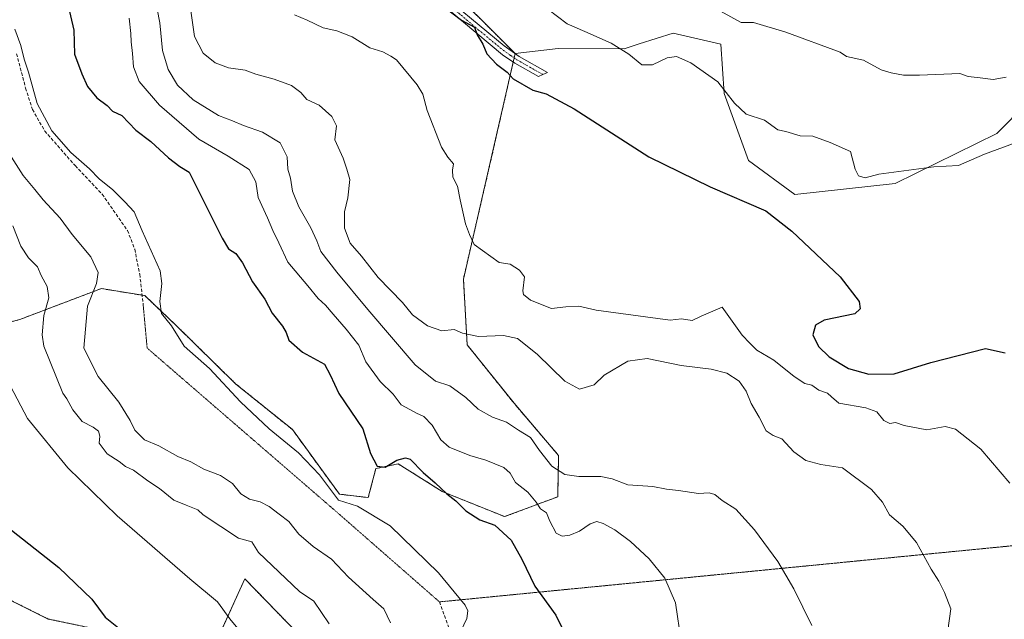
# Model space of a CAD drawing. Units: metres. Extents: x 625003 to 628470, y 4701794 to 4704169.
# Drawn here: x 625878 to 626181, y 4703744 to 4703929 of the extents above; entities that cross this region are included whole.
import ezdxf

# ---------------------------------------------------------------- set-up
doc = ezdxf.new("R2010")
doc.units = ezdxf.units.M
doc.header["$MEASUREMENT"] = 0
for name, pattern in [('TRAZO_Y_PUNTO', [1, 0.5, -0.25, 0, -0.25]), ('TRAZOS', [0.75, 0.5, -0.25]), ('TRAZOS2', [0.375, 0.25, -0.125]), ('TRAZOSX2', [1.5, 1, -0.5])]:
    doc.linetypes.add(name, pattern=pattern)
for name, color, linetype, lineweight in [('Arbolado forestal', 92, 'TRAZOS', 0), ('Arbolado forestal CxS', 92, 'Continuous', 0), ('Camino', 19, 'Continuous', 0), ('Camino Cxs', 19, 'Continuous', 0), ('Camino eje', 39, 'TRAZO_Y_PUNTO', 13), ('Cultivos herbáceos CxS', 92, 'Continuous', 0), ('Curva de nivel maestra', 36, 'Continuous', 30), ('Curva de nivel normal', 36, 'Continuous', 0), ('Matorral', 135, 'Continuous', 0), ('Matorral CxS', 135, 'Continuous', 0), ('Senda', 19, 'TRAZOSX2', 0), ('Senda virtual', 19, 'TRAZOS2', 0)]:
    doc.layers.add(name, color=color, linetype=linetype, lineweight=lineweight)

# ---------------------------------------------------------------- blocks, each defined once
blk = doc.blocks.new('*U159')
at = {"layer": 'Curva de nivel normal', "color": 36, "linetype": 'Continuous', "lineweight": 0}
blk.add_polyline3d([(625962.35, 4703930.26, 595), (625966.27, 4703928.56, 595), (625971.24, 4703926.23, 595), (625975.44, 4703925.29, 595), (625980.22, 4703923.46, 595), (625985.68, 4703920.02, 595), (625989.68, 4703918.83, 595), (625992.08, 4703917.42, 595), (625993.9, 4703916.28, 595), (626000.19, 4703908.57, 595), (626001.97, 4703905.69, 595), (626003.32, 4703900.68, 595), (626007.76, 4703889.32, 595), (626009.66, 4703886.23, 595), (626011.45, 4703884.18, 595), (626011.14, 4703882.25, 595), (626011.29, 4703880.08, 595), (626012.71, 4703877.27, 595), (626013.51, 4703873.08, 595), (626015.19, 4703865.64, 595), (626016.38, 4703862.38, 595), (626017.88, 4703859.27, 595), (626025.55, 4703853.78, 595), (626028.98, 4703853.29, 595), (626031.84, 4703851.43, 595), (626033.37, 4703849.36, 595), (626032.82, 4703845.04, 595), (626033.07, 4703843.91, 595), (626035.22, 4703842.11, 595), (626041.68, 4703839.57, 595), (626046.09, 4703840.04, 595), (626050.12, 4703840.32, 595), (626055.43, 4703838.99, 595), (626078.28, 4703835.99, 595), (626081.85, 4703836.38, 595), (626085.08, 4703835.85, 595), (626087.86, 4703837.19, 595), (626094.33, 4703840, 595), (626100.55, 4703831.3, 595), (626102.86, 4703828.9, 595), (626105.06, 4703826.64, 595), (626110.32, 4703823.56, 595), (626116.61, 4703818.52, 595), (626119.86, 4703816.43, 595), (626122.02, 4703815.91, 595), (626124.2, 4703814.38, 595), (626126.82, 4703813.38, 595), (626128.06, 4703812.23, 595), (626130.41, 4703810.35, 595), (626138.72, 4703808.88, 595), (626142.06, 4703807.63, 595), (626144.21, 4703805.02, 595), (626146.06, 4703804.01, 595), (626147.88, 4703804.38, 595), (626150.53, 4703803.39, 595), (626157.54, 4703802.12, 595), (626163.16, 4703803.07, 595), (626166.34, 4703802.28, 595), (626174.22, 4703796.14, 595), (626183.17, 4703785.6, 595)], dxfattribs=at)
blk = doc.blocks.new('*U162')
at = {"layer": 'Curva de nivel normal', "color": 36, "linetype": 'Continuous', "lineweight": 0}
blk.add_polyline3d([(626093.86, 4703931.36, 610), (626100.24, 4703927.82, 610), (626104, 4703927.83, 610), (626113.97, 4703924.88, 610), (626130.78, 4703918.71, 610), (626132.71, 4703917.38, 610), (626138, 4703916.24, 610), (626143.39, 4703913.25, 610), (626146.56, 4703912.33, 610), (626150.34, 4703911.57, 610), (626155.22, 4703911.62, 610), (626167.7, 4703912.13, 610), (626170.33, 4703911.18, 610), (626173.99, 4703910.81, 610), (626177.99, 4703910.27, 610), (626181.99, 4703911, 610)], dxfattribs=at)
blk = doc.blocks.new('*U168')
at = {"layer": 'Curva de nivel normal', "color": 36, "linetype": 'Continuous', "lineweight": 0}
blk.add_polyline3d([(625911.34, 4703929.22, 580), (625911.88, 4703924.47, 580), (625911.93, 4703921.91, 580), (625912.42, 4703918.23, 580), (625912.75, 4703914.19, 580), (625914.48, 4703909.6, 580), (625920.74, 4703902.29, 580), (625932.82, 4703891.79, 580), (625941.89, 4703886.58, 580), (625948.35, 4703882.44, 580), (625950.41, 4703878.67, 580), (625951.19, 4703873.79, 580), (625954.09, 4703867.57, 580), (625955.68, 4703863.62, 580), (625957.56, 4703859.81, 580), (625960.34, 4703853.83, 580), (625966.51, 4703846.6, 580), (625969.69, 4703842.59, 580), (625971.9, 4703840.62, 580), (625974.31, 4703837.82, 580), (625978.28, 4703833.22, 580), (625982.22, 4703828.24, 580), (625984.4, 4703823.12, 580), (625988.87, 4703817.05, 580), (625992.84, 4703813.07, 580), (625995.26, 4703809.82, 580), (625998.02, 4703808.39, 580), (626000.08, 4703807.22, 580), (626002.26, 4703806.18, 580), (626004.86, 4703803.58, 580), (626007.54, 4703798.98, 580), (626010.16, 4703796.73, 580), (626016.54, 4703794.12, 580), (626021.48, 4703792.7, 580), (626026.97, 4703790.44, 580), (626028.93, 4703788.71, 580), (626030.61, 4703785.79, 580), (626034.38, 4703782.85, 580), (626036.99, 4703779.77, 580), (626038.32, 4703777.71, 580), (626040.17, 4703776.5, 580), (626041.14, 4703773.89, 580), (626043.12, 4703770.23, 580), (626044.98, 4703769.22, 580), (626047.36, 4703769.6, 580), (626050.38, 4703770.83, 580), (626053.66, 4703773.07, 580), (626055.67, 4703773.78, 580), (626057.62, 4703773.19, 580), (626061.26, 4703771.17, 580), (626066.03, 4703767.62, 580), (626071.85, 4703762.27, 580), (626076.68, 4703756.26, 580), (626079.92, 4703748.66, 580), (626081.7, 4703736.7, 580)], dxfattribs=at)
blk = doc.blocks.new('*U169')
at = {"layer": 'Curva de nivel normal', "color": 36, "linetype": 'Continuous', "lineweight": 0}
blk.add_polyline3d([(625871.3, 4703891.94, 565), (625878.7, 4703880.62, 565), (625882.21, 4703876.34, 565), (625884.87, 4703873.07, 565), (625890.03, 4703867.49, 565), (625893.82, 4703862.37, 565), (625899.57, 4703855.46, 565), (625901.83, 4703850.71, 565), (625901.3, 4703847.25, 565), (625898.48, 4703840.31, 565), (625897.9, 4703833.17, 565), (625897.38, 4703827.31, 565), (625901.76, 4703818.57, 565), (625908.16, 4703810.6, 565), (625911.69, 4703805.02, 565), (625913.07, 4703801.98, 565), (625916.11, 4703799.02, 565), (625920.5, 4703797.12, 565), (625926.33, 4703793.82, 565), (625930.41, 4703792.21, 565), (625934.4, 4703789.91, 565), (625939.54, 4703788, 565), (625943.26, 4703785.49, 565), (625945.79, 4703782.35, 565), (625948.47, 4703780.64, 565), (625951.8, 4703779.82, 565), (625954.6, 4703778.44, 565), (625957.61, 4703776.06, 565), (625960.62, 4703773.75, 565), (625963.71, 4703769.83, 565), (625968.18, 4703766.09, 565), (625973.79, 4703762.2, 565), (625979.04, 4703756.62, 565), (625986.68, 4703749.69, 565), (625989.98, 4703746.82, 565), (625991.97, 4703742.47, 565)], dxfattribs=at)
blk = doc.blocks.new('*U175')
at = {"layer": 'Curva de nivel normal', "color": 36, "linetype": 'Continuous', "lineweight": 0}
blk.add_polyline3d([(625973.13, 4703742.21, 560), (625968.33, 4703749.22, 560), (625963.96, 4703752.2, 560), (625951.26, 4703764.2, 560), (625949.19, 4703767.52, 560), (625945.12, 4703768.68, 560), (625934.17, 4703775.8, 560), (625932.51, 4703777.41, 560), (625928.97, 4703778.87, 560), (625925.11, 4703780.34, 560), (625920.75, 4703783.98, 560), (625917.14, 4703786.37, 560), (625912.7, 4703789.63, 560), (625910.19, 4703790.74, 560), (625908.31, 4703792.32, 560), (625904.53, 4703794.7, 560), (625902.13, 4703797.94, 560), (625902.33, 4703800.14, 560), (625901.91, 4703801.64, 560), (625900.26, 4703802.96, 560), (625896.82, 4703804.69, 560), (625893.96, 4703808.24, 560), (625892.13, 4703811.7, 560), (625890.89, 4703813.43, 560), (625885.03, 4703827.91, 560), (625884.52, 4703831.44, 560), (625885.02, 4703837.4, 560), (625886.53, 4703842.89, 560), (625886.06, 4703846.37, 560), (625884.24, 4703849.79, 560), (625883.09, 4703852.38, 560), (625880.26, 4703855.24, 560), (625877.93, 4703858.79, 560), (625875.48, 4703865.06, 560)], dxfattribs=at)
blk = doc.blocks.new('*U177')
at = {"layer": 'Curva de nivel normal', "color": 36, "linetype": 'Continuous', "lineweight": 0}
blk.add_polyline3d([(626013.71, 4703739.95, 570), (626015.61, 4703743.85, 570), (626015.85, 4703746.22, 570), (626015.01, 4703747.92, 570), (626006.86, 4703757.9, 570), (625991.87, 4703772.43, 570), (625981.87, 4703778.48, 570), (625976.01, 4703780.4, 570), (625970.08, 4703788.15, 570), (625963.64, 4703794.98, 570), (625954.55, 4703802.41, 570), (625945.68, 4703810.78, 570), (625936.12, 4703820.98, 570), (625928.38, 4703827.94, 570), (625924.4, 4703834.16, 570), (625921.32, 4703838.03, 570), (625920.78, 4703841.73, 570), (625921.46, 4703847.3, 570), (625920.97, 4703851.14, 570), (625915.39, 4703863.56, 570), (625912.93, 4703869.35, 570), (625910.01, 4703872.51, 570), (625906.34, 4703876.18, 570), (625902.15, 4703879.61, 570), (625899.13, 4703882.68, 570), (625893.38, 4703887.74, 570), (625887.45, 4703894.44, 570), (625883, 4703902.88, 570), (625880.26, 4703912.48, 570), (625878.91, 4703916.58, 570), (625877.95, 4703920.7, 570), (625876.04, 4703925.8, 570)], dxfattribs=at)
blk = doc.blocks.new('*U180')
at = {"layer": 'Curva de nivel normal', "color": 36, "linetype": 'Continuous', "lineweight": 0}
blk.add_polyline3d([(625874.73, 4703815.61, 555), (625880.01, 4703805.56, 555), (625892.46, 4703790.36, 555), (625907.61, 4703775.5, 555), (625930.09, 4703756.11, 555), (625938.65, 4703748.99, 555), (625942.42, 4703743.69, 555), (625946.85, 4703738.43, 555)], dxfattribs=at)
blk = doc.blocks.new('*U190')
at = {"layer": 'Curva de nivel normal', "color": 36, "linetype": 'Continuous', "lineweight": 0}
blk.add_polyline3d([(625930.21, 4703932.9, 590), (625931.54, 4703923.56, 590), (625934.21, 4703918.34, 590), (625937.92, 4703915.38, 590), (625941.98, 4703913.86, 590), (625947.19, 4703913.18, 590), (625950.46, 4703911.87, 590), (625956.13, 4703910.37, 590), (625961.5, 4703908.38, 590), (625964.38, 4703906.2, 590), (625966.21, 4703904.1, 590), (625970, 4703902.32, 590), (625973.87, 4703898.86, 590), (625975.36, 4703895.91, 590), (625974.88, 4703891.62, 590), (625977.36, 4703885.98, 590), (625978.53, 4703882.61, 590), (625979.48, 4703879.38, 590), (625978.83, 4703873.73, 590), (625977.77, 4703869.41, 590), (625977.84, 4703864.38, 590), (625979.6, 4703859.77, 590), (625983.01, 4703855.67, 590), (625988.24, 4703849.11, 590), (625995.76, 4703841.41, 590), (625998.83, 4703837.64, 590), (626003.4, 4703834.24, 590), (626007.88, 4703832.67, 590), (626011.61, 4703833.08, 590), (626014.19, 4703831.98, 590), (626019.13, 4703830.91, 590), (626026.84, 4703831.26, 590), (626031.22, 4703830.33, 590), (626037.24, 4703825.47, 590), (626045.86, 4703817.1, 590), (626050.38, 4703814.66, 590), (626054.89, 4703816, 590), (626057.9, 4703818.92, 590), (626065.27, 4703823.25, 590), (626071.23, 4703824.13, 590), (626081.67, 4703821.94, 590), (626090.95, 4703820.85, 590), (626095.8, 4703819.63, 590), (626099.61, 4703817.08, 590), (626101.82, 4703814.03, 590), (626103.34, 4703810.23, 590), (626105.82, 4703806.04, 590), (626107.99, 4703801.81, 590), (626110.06, 4703800.35, 590), (626112.8, 4703799.33, 590), (626116.48, 4703795.34, 590), (626120.2, 4703792.63, 590), (626124.84, 4703791.37, 590), (626131.52, 4703790.38, 590), (626140.42, 4703783.69, 590), (626143.83, 4703779.78, 590), (626145.98, 4703775.89, 590), (626150.14, 4703772.4, 590), (626154.34, 4703767.27, 590), (626158.85, 4703759.11, 590), (626161.2, 4703755.37, 590), (626162.98, 4703751.87, 590), (626164.98, 4703746.79, 590), (626163.48, 4703736.42, 590)], dxfattribs=at)
blk = doc.blocks.new('*U198')
at = {"layer": 'Curva de nivel normal', "color": 36, "linetype": 'Continuous', "lineweight": 0}
blk.add_polyline3d([(625920.05, 4703931.93, 585), (625920.8, 4703927.77, 585), (625921.64, 4703919.24, 585), (625923.38, 4703913.36, 585), (625926.29, 4703908.5, 585), (625931.14, 4703904.02, 585), (625938.91, 4703899.12, 585), (625943.26, 4703897.46, 585), (625946.67, 4703896.05, 585), (625952.47, 4703893.99, 585), (625957.96, 4703890.68, 585), (625960.12, 4703886.36, 585), (625960.36, 4703882.61, 585), (625961.16, 4703879.83, 585), (625961.75, 4703875.75, 585), (625963.75, 4703870.89, 585), (625967.47, 4703864.47, 585), (625969.32, 4703860.45, 585), (625970.55, 4703857.2, 585), (625975.49, 4703850.72, 585), (625984.97, 4703839.2, 585), (625999.67, 4703822.15, 585), (626005.89, 4703817.14, 585), (626010.32, 4703815.64, 585), (626015.28, 4703812.06, 585), (626019.03, 4703808.44, 585), (626023.46, 4703806.01, 585), (626027.83, 4703804.49, 585), (626031.56, 4703801.97, 585), (626035.26, 4703799.76, 585), (626038.03, 4703795.7, 585), (626041.83, 4703790.83, 585), (626045.86, 4703788.33, 585), (626050.18, 4703787.65, 585), (626056.88, 4703787.67, 585), (626060.39, 4703786.94, 585), (626065.23, 4703785.1, 585), (626072.94, 4703784.6, 585), (626077.17, 4703783.75, 585), (626080.86, 4703783.33, 585), (626087.01, 4703782.48, 585), (626090.32, 4703782.6, 585), (626092.08, 4703782.11, 585), (626094.4, 4703780.3, 585), (626098.57, 4703777.57, 585), (626104.38, 4703771.24, 585), (626111.51, 4703761.43, 585), (626116.53, 4703752.96, 585), (626122.03, 4703741.67, 585)], dxfattribs=at)
blk = doc.blocks.new('*U206')
at = {"layer": 'Curva de nivel maestra', "color": 36, "linetype": 'Continuous', "lineweight": 30}
blk.add_polyline3d([(625986.49, 4703949.52, 600), (626013.95, 4703928.6, 600), (626017.96, 4703926.36, 600), (626018.79, 4703924.07, 600), (626020.51, 4703921.11, 600), (626021.79, 4703918.13, 600), (626024.69, 4703915.03, 600), (626028.01, 4703912.56, 600), (626029.9, 4703910.46, 600), (626035.94, 4703906.98, 600), (626040.09, 4703905.8, 600), (626048.64, 4703901.19, 600), (626071.71, 4703886.36, 600), (626090.66, 4703877.13, 600), (626107.85, 4703869.67, 600), (626115.9, 4703863.44, 600), (626130.74, 4703849.35, 600), (626136.62, 4703841.69, 600), (626136.96, 4703839.41, 600), (626135.34, 4703837.88, 600), (626125.79, 4703835.94, 600), (626123.15, 4703834.38, 600), (626122.31, 4703831.47, 600), (626124.14, 4703827.81, 600), (626127.37, 4703824.64, 600), (626133.36, 4703821.01, 600), (626139.64, 4703819.23, 600), (626147.42, 4703819.39, 600), (626158.79, 4703822.83, 600), (626175.66, 4703827.16, 600), (626181.66, 4703825.84, 600)], dxfattribs=at)
blk = doc.blocks.new('*U210')
at = {"layer": 'Curva de nivel maestra', "color": 36, "linetype": 'Continuous', "lineweight": 30}
blk.add_polyline3d([(625873.1, 4703772.66, 550), (625889.66, 4703759.57, 550), (625899.89, 4703749.83, 550), (625903.92, 4703744.23, 550), (625908.07, 4703740.94, 550)], dxfattribs=at)
blk = doc.blocks.new('*U215')
at = {"layer": 'Curva de nivel maestra', "color": 36, "linetype": 'Continuous', "lineweight": 30}
blk.add_polyline3d([(625892.2, 4703934.32, 575), (625894.25, 4703925.52, 575), (625894.5, 4703918.04, 575), (625896.8, 4703911.99, 575), (625898.53, 4703908.1, 575), (625901.43, 4703904.56, 575), (625904.56, 4703902.2, 575), (625906.21, 4703900.46, 575), (625909.08, 4703899.14, 575), (625913.47, 4703894.56, 575), (625918.06, 4703891.12, 575), (625923.46, 4703886.07, 575), (625927.03, 4703883.41, 575), (625929.86, 4703881.69, 575), (625940.05, 4703861.27, 575), (625942.06, 4703857.94, 575), (625944.24, 4703856.49, 575), (625946.29, 4703853.66, 575), (625949.45, 4703847.76, 575), (625953.18, 4703842.44, 575), (625955.54, 4703838.12, 575), (625958.68, 4703834.07, 575), (625959.85, 4703832.1, 575), (625960.62, 4703829.82, 575), (625964.86, 4703826.1, 575), (625971.65, 4703822.4, 575), (625973.39, 4703819.09, 575), (625976.05, 4703813.28, 575), (625983.43, 4703802.42, 575), (625985.83, 4703794.76, 575), (625987.87, 4703790.84, 575), (625990.33, 4703790.58, 575), (625994.01, 4703792.71, 575), (625996.69, 4703793.47, 575), (625998.04, 4703793.07, 575), (626002.06, 4703788.96, 575), (626005.83, 4703785.73, 575), (626009.42, 4703782.33, 575), (626012.22, 4703780.12, 575), (626015.22, 4703777.13, 575), (626019.56, 4703774.35, 575), (626024.23, 4703772.67, 575), (626029.23, 4703768.02, 575), (626032.55, 4703762.13, 575), (626036.55, 4703753.78, 575), (626043.04, 4703744.88, 575), (626046.07, 4703738.55, 575)], dxfattribs=at)

msp = doc.modelspace()

# ---------------------------------------------------------------- linework, layer by layer
at = {"layer": 'Arbolado forestal', "color": 92, "linetype": 'TRAZOS', "lineweight": 0}
for points in [[(626030.47, 4703918.25, 600.95), (626006.98, 4703941.77, 601.01), (625982.16, 4703967.79, 600.89), (625967.05, 4703993.48, 601.79), (625965.01, 4703996.94, 601.83), (625964.87, 4703997.19, 601.85), (625961.76, 4704007.77, 601.95), (625957.62, 4704021.87, 602.64), (625955.8, 4704028.06, 603.36), (625951.44, 4704037.91, 603.68), (625948.42, 4704044.73, 604.46), (625946.81, 4704048.36, 604.47), (625946.34, 4704049.41, 604.44), (625948.08, 4704079.93, 607.19), (625947.78, 4704091.5, 608.7), (625947.7, 4704094.5, 609.21), (625947.64, 4704096.89, 609.51), (625947.62, 4704097.7, 609.61), (625932.57, 4704114.46, 610.99), (625927.1, 4704123.93, 611.81)], [(625856.17, 4703830.52, 551.1), (625877.62, 4703836.16, 557.86), (625902.78, 4703845.71, 565.76), (625915.37, 4703843.65, 568.35), (625916.18, 4703843.52, 568.48), (625925.95, 4703834.25, 570.17), (625944.21, 4703816.31, 570.36), (625961.74, 4703802.16, 571.12), (625976.24, 4703782.22, 571.51), (625985.16, 4703781.18, 572.12), (625987.46, 4703790.13, 574.47), (625994.41, 4703791.58, 574.41), (626007.98, 4703783.04, 574.85), (626027.24, 4703775.29, 576.3), (626043.6, 4703781.43, 581.76), (626043.9, 4703794.14, 586.66), (626030.13, 4703810.29, 587.3), (626015.68, 4703828.33, 589.25), (626014.51, 4703848.62, 593.24), (626023.64, 4703888.23, 597.38), (626029.87, 4703915.62, 600.43), (626030.17, 4703916.91, 600.68), (626030.47, 4703918.22, 600.94), (626030.47, 4703918.25, 600.95)], [(625913.23, 4703738.03, 549.89), (625886.41, 4703743.68, 548.57), (625854.86, 4703759.37, 546.46)], [(625969.92, 4703732.52, 557.96), (625947.07, 4703756.06, 557.33), (625935.65, 4703730.99, 551.3)]]:
    msp.add_polyline3d(points, dxfattribs=at)
at = {"layer": 'Arbolado forestal CxS', "color": 92, "linetype": 'Continuous', "lineweight": 0}
for points in [[(626006.98, 4703941.77, 601.01), (626030.47, 4703918.25, 600.95), (626030.47, 4703918.25, 600.95), (626023.64, 4703888.23, 597.38), (626014.51, 4703848.62, 593.24), (626015.68, 4703828.33, 589.25), (626030.13, 4703810.29, 587.3), (626043.9, 4703794.14, 586.66), (626043.6, 4703781.43, 581.76), (626027.24, 4703775.29, 576.3), (626007.98, 4703783.04, 574.85), (625994.41, 4703791.58, 574.41), (625987.46, 4703790.13, 574.47), (625985.16, 4703781.18, 572.12), (625976.24, 4703782.22, 571.51), (625961.74, 4703802.16, 571.12), (625944.21, 4703816.31, 570.36), (625925.95, 4703834.25, 570.17), (625916.18, 4703843.52, 568.48), (625902.78, 4703845.71, 565.76), (625877.62, 4703836.16, 557.86), (625856.17, 4703830.52, 551.1)], [(625854.86, 4703759.37, 546.46), (625886.41, 4703743.68, 548.57), (625913.23, 4703738.03, 549.89)], [(625935.65, 4703730.99, 551.3), (625947.07, 4703756.06, 557.33), (625969.92, 4703732.52, 557.96)]]:
    msp.add_polyline3d(points, dxfattribs=at)
at = {"layer": 'Camino', "color": 19, "linetype": 'Continuous', "lineweight": 0}
for points in [[(626039.05, 4703911.76, 600.4), (626037.65, 4703911.13, 600.32), (626030.38, 4703915.27, 600.44), (626026.56, 4703917.89, 600.16), (626002.5, 4703938.11, 599.86)], [(626011.66, 4703933.36, 600.11), (626027.07, 4703920.62, 600.62), (626031.69, 4703917.36, 601.02), (626040.44, 4703912.38, 600.49), (626039.05, 4703911.76, 600.4)]]:
    msp.add_polyline3d(points, dxfattribs=at)
at = {"layer": 'Camino Cxs', "color": 19, "linetype": 'Continuous', "lineweight": 0}
msp.add_polyline3d([(626011.66, 4703933.36, 600.11), (626027.07, 4703920.62, 600.62), (626031.69, 4703917.36, 601.02), (626040.44, 4703912.38, 600.49), (626039.05, 4703911.76, 600.4), (626039.05, 4703911.76, 600.4), (626037.65, 4703911.13, 600.32), (626030.38, 4703915.27, 600.44), (626026.56, 4703917.89, 600.16), (626002.5, 4703938.11, 599.86)], dxfattribs=at)
at = {"layer": 'Camino eje', "color": 39, "linetype": 'TRAZO_Y_PUNTO', "lineweight": 13}
msp.add_polyline3d([(626007.08, 4703935.74, 600.09), (626019.11, 4703925.63, 600.08), (626026.82, 4703919.26, 600.37), (626029.13, 4703917.63, 600.6), (626031.04, 4703916.32, 600.71), (626039.05, 4703911.76, 600.4)], dxfattribs=at)
at = {"layer": 'Cultivos herbáceos CxS', "color": 92, "linetype": 'Continuous', "lineweight": 0}
for points in [[(625856.17, 4703830.52, 551.1), (625877.62, 4703836.16, 557.86), (625902.78, 4703845.71, 565.76), (625916.18, 4703843.52, 568.48), (625925.95, 4703834.25, 570.17), (625944.21, 4703816.31, 570.36), (625961.74, 4703802.16, 571.12), (625976.24, 4703782.22, 571.51), (625985.16, 4703781.18, 572.12), (625987.46, 4703790.13, 574.47), (625994.41, 4703791.58, 574.41), (626007.98, 4703783.04, 574.85), (626027.24, 4703775.29, 576.3), (626043.6, 4703781.43, 581.76), (626043.9, 4703794.14, 586.66), (626030.13, 4703810.29, 587.3), (626015.68, 4703828.33, 589.25), (626014.51, 4703848.62, 593.24), (626023.64, 4703888.23, 597.38), (626030.47, 4703918.25, 600.95), (626043.77, 4703919.87, 602.92), (626064.1, 4703919.76, 605.29), (626068.78, 4703921.26, 606.51), (626079.22, 4703924.6, 607.42), (626093.92, 4703921.17, 607.17), (626094.96, 4703905.96, 604.54), (626102.49, 4703885.2, 601.74), (626116.74, 4703874.78, 601.16), (626147.78, 4703878.12, 603.68), (626179.14, 4703893.55, 605.65), (626197.7, 4703912.44, 609.21)], [(626197.7, 4703912.44, 609.21), (626179.14, 4703893.55, 605.65), (626147.78, 4703878.13, 603.68), (626116.74, 4703874.78, 601.16), (626102.49, 4703885.2, 601.74), (626094.96, 4703905.96, 604.55), (626093.92, 4703921.17, 607.17), (626079.22, 4703924.6, 607.42), (626068.78, 4703921.26, 606.51), (626064.1, 4703919.76, 605.29), (626043.77, 4703919.87, 602.92), (626030.47, 4703918.25, 600.95)], [(625856.17, 4703830.52, 551.1), (625877.62, 4703836.16, 557.86), (625902.78, 4703845.71, 565.76), (625915.37, 4703843.65, 568.35), (625916.18, 4703843.52, 568.48), (625925.95, 4703834.25, 570.17), (625944.21, 4703816.31, 570.36), (625961.74, 4703802.16, 571.12), (625976.24, 4703782.22, 571.51), (625985.16, 4703781.18, 572.12), (625987.46, 4703790.13, 574.47), (625994.41, 4703791.58, 574.41), (626007.98, 4703783.04, 574.85), (626027.24, 4703775.29, 576.3), (626043.6, 4703781.43, 581.76), (626043.9, 4703794.14, 586.66), (626030.13, 4703810.29, 587.3), (626015.68, 4703828.33, 589.25), (626014.51, 4703848.62, 593.24), (626023.64, 4703888.23, 597.38), (626029.87, 4703915.62, 600.43), (626030.17, 4703916.91, 600.68), (626030.47, 4703918.22, 600.94), (626030.47, 4703918.25, 600.95)], [(625913.23, 4703738.03, 549.89), (625886.41, 4703743.68, 548.57), (625854.86, 4703759.37, 546.46)], [(625913.23, 4703738.03, 549.89), (625886.41, 4703743.68, 548.57), (625854.86, 4703759.37, 546.46)], [(625969.92, 4703732.52, 557.96), (625947.07, 4703756.06, 557.33), (625935.65, 4703730.99, 551.3)], [(625969.92, 4703732.52, 557.96), (625947.07, 4703756.06, 557.33), (625935.65, 4703730.99, 551.3)]]:
    msp.add_polyline3d(points, dxfattribs=at)
at = {"layer": 'Curva de nivel normal', "color": 36, "linetype": 'Continuous', "lineweight": 0}
msp.add_polyline3d([(626040.61, 4703932, 605), (626046.52, 4703927.43, 605), (626052.01, 4703925.07, 605), (626060.06, 4703921.48, 605), (626065.55, 4703918.07, 605), (626069.56, 4703914.73, 605), (626072.89, 4703914.74, 605), (626077.4, 4703916.98, 605), (626080.26, 4703917.38, 605), (626084.7, 4703915.36, 605), (626093, 4703909.49, 605), (626098.16, 4703902.98, 605), (626101.78, 4703899.6, 605), (626107.43, 4703897.66, 605), (626111.55, 4703894.74, 605), (626113.97, 4703894.2, 605), (626118.46, 4703892.9, 605), (626122.3, 4703892.71, 605), (626127.68, 4703890.8, 605), (626133.95, 4703888.05, 605), (626135.37, 4703882.57, 605), (626136.42, 4703880.48, 605), (626138.48, 4703879.85, 605), (626142.69, 4703881.02, 605), (626159.66, 4703883.33, 605), (626167.32, 4703883.74, 605), (626175.32, 4703887.15, 605), (626193.99, 4703894.06, 605)], dxfattribs=at)
at = {"layer": 'Matorral', "color": 135, "linetype": 'Continuous', "lineweight": 0}
for points in [[(626030.47, 4703918.25, 600.95), (626006.98, 4703941.77, 601.01), (625982.16, 4703967.79, 600.89), (625967.05, 4703993.48, 601.79), (625965.01, 4703996.94, 601.83), (625964.87, 4703997.19, 601.85), (625961.76, 4704007.77, 601.95), (625957.62, 4704021.87, 602.64), (625955.8, 4704028.06, 603.36), (625951.44, 4704037.91, 603.68), (625948.42, 4704044.73, 604.46), (625946.81, 4704048.36, 604.47), (625946.34, 4704049.41, 604.44), (625948.08, 4704079.93, 607.19), (625947.78, 4704091.5, 608.7), (625947.7, 4704094.5, 609.21), (625947.64, 4704096.89, 609.51), (625947.62, 4704097.7, 609.61), (625932.57, 4704114.46, 610.99), (625927.1, 4704123.93, 611.81)], [(626197.7, 4703912.44, 609.21), (626179.14, 4703893.55, 605.65), (626147.78, 4703878.13, 603.68), (626116.74, 4703874.78, 601.16), (626102.49, 4703885.2, 601.74), (626094.96, 4703905.96, 604.55), (626093.92, 4703921.17, 607.17), (626079.22, 4703924.6, 607.42), (626068.78, 4703921.26, 606.51), (626064.1, 4703919.76, 605.29), (626043.77, 4703919.87, 602.92), (626030.47, 4703918.25, 600.95)]]:
    msp.add_polyline3d(points, dxfattribs=at)
at = {"layer": 'Matorral CxS', "color": 135, "linetype": 'Continuous', "lineweight": 0}
msp.add_polyline3d([(626197.7, 4703912.44, 609.21), (626179.14, 4703893.55, 605.65), (626147.78, 4703878.12, 603.68), (626116.74, 4703874.78, 601.16), (626102.49, 4703885.2, 601.74), (626094.96, 4703905.96, 604.54), (626093.92, 4703921.17, 607.17), (626079.22, 4703924.6, 607.42), (626068.78, 4703921.26, 606.51), (626064.1, 4703919.76, 605.29), (626043.77, 4703919.87, 602.92), (626030.47, 4703918.25, 600.95), (626006.98, 4703941.77, 601.01), (625982.16, 4703967.79, 600.89), (625964.87, 4703997.19, 601.85), (625955.8, 4704028.06, 603.36), (625946.35, 4704049.41, 604.44), (625948.08, 4704079.93, 607.19), (625947.62, 4704097.7, 609.61), (625932.57, 4704114.46, 610.99), (625927.1, 4704123.93, 611.81), (626222.73, 4704129.31, 628.47)], dxfattribs=at)
at = {"layer": 'Senda', "color": 19, "linetype": 'TRAZOSX2', "lineweight": 0}
for points in [[(625876.61, 4703918.19, 569.43), (625879.42, 4703907.56, 569.33), (625881.5, 4703901, 569.44), (625885.31, 4703894.35, 569.52), (625894.69, 4703883.65, 569.31), (625903.03, 4703874.82, 569.12), (625910.86, 4703863.61, 568.73), (625913.08, 4703857.86, 568.6), (625914.64, 4703850.12, 568.52), (625915.65, 4703841.09, 568.24)], [(626007.12, 4703748.97, 568.84), (626013.47, 4703731.51, 568.67), (626023.79, 4703715.63, 567.3)]]:
    msp.add_polyline3d(points, dxfattribs=at)
at = {"layer": 'Senda virtual', "color": 19, "linetype": 'TRAZOS2', "lineweight": 0}
for points in [[(626007.12, 4703748.97, 568.84), (625975.37, 4703776.75, 568.62), (625916.9, 4703827.34, 568.03), (625915.65, 4703841.09, 568.24)], [(626251.17, 4703772.89, 595.2), (626007.12, 4703748.97, 568.84)]]:
    msp.add_polyline3d(points, dxfattribs=at)

# ---------------------------------------------------------------- block references
at = {"layer": 'Curva de nivel maestra', "color": 36, "linetype": 'Continuous', "lineweight": 30}
for name in ['*U215', '*U210', '*U206']:
    msp.add_blockref(name, (0, 0), dxfattribs=at)
at = {"layer": 'Curva de nivel normal', "color": 36, "linetype": 'Continuous', "lineweight": 0}
for name in ['*U190', '*U198', '*U168', '*U169', '*U180', '*U162', '*U177', '*U159', '*U175']:
    msp.add_blockref(name, (0, 0), dxfattribs=at)

doc.saveas('drawing.dxf')
